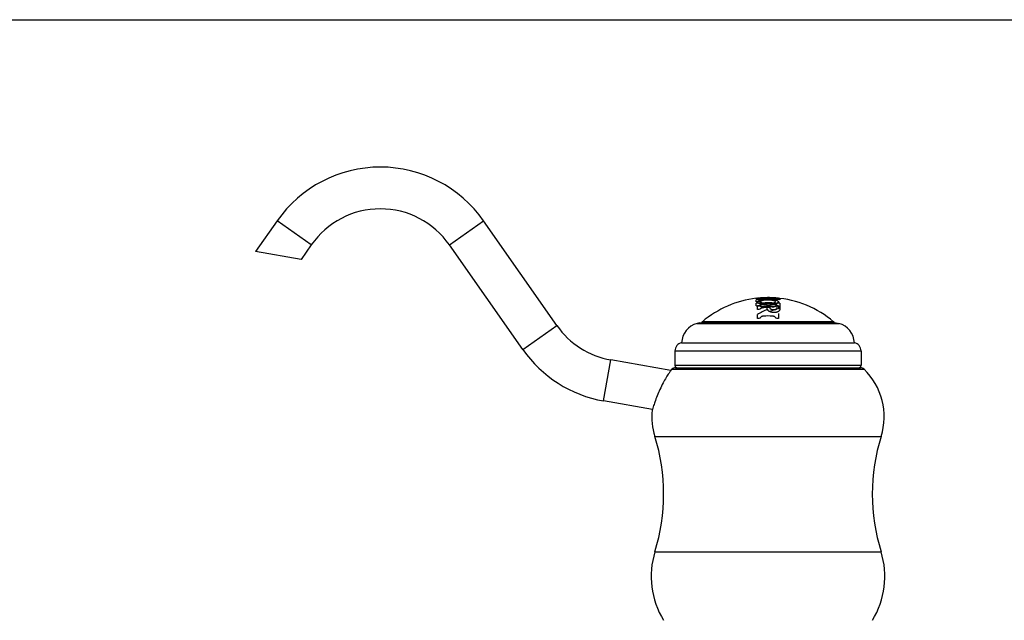
# Model space of a CAD drawing. Units: inches. Extents: x 0 to 11, y 0 to 8.5.
# Drawn here: x 3.2 to 6.5, y 6.5 to 8.5 of the extents above; entities that cross this region are included whole.
import ezdxf

# ---------------------------------------------------------------- set-up
doc = ezdxf.new("R2010")
doc.units = ezdxf.units.IN
doc.header["$LTSCALE"] = 0.605
doc.header["$MEASUREMENT"] = 0
doc.layers.get('0').update_dxf_attribs({"linetype": 'CONTINUOUS'})
doc.layers.add('ALL_FEATURES', color=7, linetype='CONTINUOUS')

msp = doc.modelspace()

# ---------------------------------------------------------------- linework, layer by layer
at = {"color": 7, "linetype": 'CONTINUOUS'}
for p, q in [((0, 8.5), (11, 8.5)), ((5.4043, 7.3531), (6.0139, 7.3531))]:
    msp.add_line(p, q, dxfattribs=at)
at = {"color": 9, "linetype": 'CONTINUOUS'}
msp.add_line((5.3928, 7.3485), (6.0253, 7.3485), dxfattribs=at)
at = {"color": 7, "linetype": 'CONTINUOUS'}
for centre, radius, start, end in [((5.5448, 7.1919), 0.2182, 134.1479, 134.9915), ((5.4043, 7.3366), 0.0165, 90, 134.1479), ((6.0139, 7.3366), 0.0165, 45.8521, 90), ((5.8734, 7.1919), 0.2182, 342.7191, 45.8521)]:
    msp.add_arc(centre, radius, start, end, dxfattribs=at)
at = {"layer": 'ALL_FEATURES', "color": 7, "linetype": 'CONTINUOUS'}
for p, q in [((4.0918, 7.8372), (4.0212, 7.7362)), ((5.0137, 7.4922), (4.7721, 7.8372)), ((4.2045, 7.7583), (4.1706, 7.7099)), ((4.9011, 7.4133), (4.6595, 7.7583)), ((4.1706, 7.7099), (4.0212, 7.7362)), ((5.6706, 7.5805), (5.6706, 7.5818)), ((5.6706, 7.5708), (5.6706, 7.5773)), ((5.6706, 7.5567), (5.6706, 7.5659)), ((5.6744, 7.5782), (5.6744, 7.5817)), ((5.6816, 7.5671), (5.6816, 7.5657)), ((5.6843, 7.5786), (5.6839, 7.5783)), ((5.6843, 7.5832), (5.6945, 7.5834)), ((5.6843, 7.5826), (5.6843, 7.5818)), ((5.6843, 7.5826), (5.6857, 7.5825)), ((5.6857, 7.5825), (5.6882, 7.5825)), ((5.6882, 7.5825), (5.6922, 7.5825)), ((5.6959, 7.5753), (5.6931, 7.5749)), ((5.6981, 7.5794), (5.6981, 7.5828)), ((5.7056, 7.5607), (5.705, 7.5608)), ((5.7063, 7.5473), (5.7063, 7.5603)), ((5.7091, 7.5826), (5.7091, 7.5802)), ((5.7146, 7.5602), (5.7146, 7.5513)), ((5.7159, 7.5608), (5.7158, 7.5608)), ((5.7337, 7.5832), (5.735, 7.5831)), ((5.7346, 7.5795), (5.7339, 7.5797)), ((5.7355, 7.5829), (5.7346, 7.583)), ((5.7346, 7.5804), (5.7346, 7.5795)), ((5.7346, 7.5803), (5.7352, 7.5802)), ((5.736, 7.579), (5.7346, 7.5795)), ((5.736, 7.5825), (5.736, 7.5812)), ((5.7393, 7.5668), (5.7393, 7.5655)), ((5.7394, 7.5482), (5.7394, 7.5588)), ((5.7437, 7.5823), (5.7437, 7.5822)), ((5.7437, 7.5817), (5.7437, 7.5782)), ((5.7437, 7.5802), (5.7444, 7.5801)), ((5.7476, 7.5796), (5.7476, 7.5772)), ((5.7476, 7.5659), (5.7476, 7.5448)), ((5.6744, 7.5451), (5.6744, 7.5567)), ((5.6744, 7.5154), (5.6744, 7.5289)), ((5.6827, 7.5575), (5.6827, 7.5561)), ((5.7071, 7.5453), (5.7066, 7.5451)), ((5.7071, 7.5453), (5.7066, 7.5451)), ((5.7355, 7.5575), (5.7355, 7.5561)), ((5.7437, 7.5567), (5.7437, 7.5478)), ((5.7437, 7.5323), (5.7437, 7.5154)), ((5.485, 7.5016), (5.4754, 7.499)), ((5.485, 7.5016), (5.9332, 7.5016)), ((5.9332, 7.5016), (5.9428, 7.499)), ((5.4245, 7.4356), (5.9937, 7.4356)), ((5.4025, 7.4087), (5.4025, 7.3614)), ((6.0157, 7.4087), (6.0157, 7.3614)), ((5.3891, 7.3442), (5.1912, 7.3791)), ((5.3894, 7.3447), (5.3891, 7.3442)), ((5.3906, 7.3462), (5.3894, 7.3447)), ((5.3283, 7.2153), (5.1673, 7.2437)), ((5.3283, 7.2153), (5.3277, 7.2132)), ((5.3277, 7.2134), (5.3277, 7.2132))]:
    msp.add_line(p, q, dxfattribs=at)
at = {"layer": 'ALL_FEATURES', "color": 9, "linetype": 'CONTINUOUS'}
for p, q in [((4.2045, 7.7583), (4.0918, 7.8372)), ((4.6595, 7.7583), (4.7721, 7.8372)), ((5.6889, 7.5662), (5.6889, 7.5648)), ((5.732, 7.566), (5.732, 7.5646)), ((5.695, 7.5546), (5.695, 7.5532)), ((5.7231, 7.5546), (5.7231, 7.5532)), ((5.4754, 7.499), (5.9428, 7.499)), ((5.493, 7.505), (5.9252, 7.505)), ((4.9011, 7.4133), (5.0137, 7.4922)), ((5.4025, 7.4087), (6.0157, 7.4087)), ((5.1673, 7.2437), (5.1912, 7.3791)), ((5.4025, 7.3614), (6.0157, 7.3614)), ((5.3365, 7.1271), (6.0817, 7.1271)), ((5.3365, 6.747), (6.0817, 6.747))]:
    msp.add_line(p, q, dxfattribs=at)
at = {"layer": 'ALL_FEATURES', "color": 7, "linetype": 'CONTINUOUS'}
msp.add_lwpolyline([(5.3906, 7.3462), (5.3904, 7.3461), (5.3901, 7.3457), (5.3897, 7.345), (5.3894, 7.3446)], dxfattribs=at)
for centre, radius, start, end in [((4.432, 7.599), 0.4153, 35, 145), ((4.432, 7.599), 0.2777, 35, 145), ((5.7091, 7.2495), 0.3346, 96.6083, 130.2326), ((5.7091, 7.2495), 0.3345, 94.2428, 96.6085), ((5.7091, 7.2495), 0.3332, 94.2597, 96.6349), ((5.7091, 7.2495), 0.33, 94.3014, 96.7), ((5.7091, 7.2495), 0.3235, 94.7781, 96.8342), ((5.7091, 7.2495), 0.3187, 94.9495, 96.9377), ((5.7091, 7.2495), 0.334, 94.2494, 95.9545), ((5.7091, 7.2495), 0.3305, 94.2944, 96.0176), ((5.7091, 7.253), 0.3139, 95.0256, 95.6798), ((5.7091, 7.2495), 0.3346, 86.229, 94.256), ((5.7091, 7.2495), 0.3173, 85.8516, 93.6507), ((5.7091, 7.253), 0.3125, 85.7873, 93.7073), ((5.7091, 7.2495), 0.3113, 90.7593, 93.7212), ((5.687, 7.8234), 0.2409, 271.251, 271.7371), ((5.6976, 7.3008), 0.2821, 89.8991, 90.8422), ((5.6863, 7.8485), 0.266, 271.7302, 272.1843), ((5.7008, 7.3008), 0.2826, 90.7597, 91.279), ((5.7297, 7.282), 0.2957, 93.9968, 96.8324), ((5.7091, 7.2495), 0.3334, 87.4384, 92.1832), ((5.7091, 7.2495), 0.3318, 87.4261, 92.1937), ((5.7008, 7.3009), 0.2826, 90.433, 90.7597), ((5.7008, 7.3008), 0.2826, 88.3247, 90.4328), ((5.7088, 7.736), 0.1753, 268.4431, 268.5841), ((5.7088, 7.7386), 0.1779, 268.5842, 268.7555), ((5.7089, 7.7417), 0.181, 268.7556, 268.9517), ((5.709, 7.7454), 0.1847, 268.9518, 269.1893), ((5.709, 7.7485), 0.1878, 269.189, 269.3193), ((5.7091, 7.7552), 0.1945, 269.3224, 270.004), ((5.7008, 7.3008), 0.2826, 87.9988, 88.3247), ((5.6976, 7.3005), 0.2824, 84.8927, 87.6638), ((5.7245, 7.2826), 0.298, 90.3402, 92.9577), ((5.7297, 7.2823), 0.2954, 86.5245, 93.9972), ((5.7092, 7.7448), 0.1841, 269.9704, 271.6701), ((5.7096, 7.7289), 0.1682, 271.6792, 272.107), ((5.7091, 7.2495), 0.3113, 84.6736, 88.7385), ((5.6976, 7.3002), 0.2826, 84.5467, 84.8929), ((5.7245, 7.2826), 0.2979, 89.0301, 90.3401), ((5.6975, 7.2999), 0.2829, 82.4692, 84.5463), ((5.7245, 7.2826), 0.298, 88.0493, 89.0301), ((5.7179, 7.2781), 0.3055, 87.0317, 87.5303), ((5.7163, 7.4155), 0.1685, 83.7526, 84.9487), ((5.7008, 7.3), 0.2835, 83.099, 83.4232), ((5.7286, 7.5592), 0.0213, 75.4713, 76.8187), ((5.7007, 7.2997), 0.2837, 81.2806, 83.0989), ((5.7317, 7.5338), 0.0494, 85.9838, 86.2298), ((5.7329, 7.5507), 0.0325, 85.5065, 85.9423), ((5.7007, 7.3025), 0.2799, 81.1456, 82.916), ((5.7091, 7.2495), 0.3346, 49.7674, 85.5034), ((5.7162, 7.2934), 0.2902, 84.5488, 86.1893), ((5.7091, 7.2495), 0.334, 84.0455, 85.372), ((5.7091, 7.2495), 0.3327, 84.0224, 85.3541), ((5.7091, 7.2495), 0.3305, 83.9824, 85.323), ((5.7091, 7.2495), 0.3187, 83.0623, 84.5541), ((5.7091, 7.253), 0.3139, 84.3205, 84.4703), ((5.7007, 7.2992), 0.2843, 80.495, 81.1476), ((5.7091, 7.2495), 0.3095, 95.0972, 97.1452), ((5.7091, 7.2495), 0.3091, 94.9001, 96.437), ((5.7091, 7.2495), 0.3077, 94.9222, 96.4662), ((5.7091, 7.2495), 0.2976, 95.0893, 96.6861), ((5.7091, 7.2495), 0.3054, 87.3621, 92.6379), ((5.7091, 7.2495), 0.304, 87.3499, 92.6501), ((5.7091, 7.2495), 0.3018, 88.9601, 92.6691), ((5.7873, 7.346), 0.2149, 111.7065, 111.9189), ((5.7947, 7.3479), 0.2063, 104.2904, 112.7905), ((5.7091, 7.2495), 0.3091, 83.563, 85.0999), ((5.7091, 7.2495), 0.3077, 83.5338, 85.0778), ((5.4932, 7.4326), 0.0688, 105, 177.514), ((5.5001, 7.4966), 0.011, 130.2326, 152.6612), ((5.7091, 7.2495), 0.2681, 95.6516, 97.4264), ((5.7091, 7.2495), 0.2742, 87.0621, 92.9379), ((5.7091, 7.2495), 0.2681, 82.5736, 84.3484), ((5.9181, 7.4966), 0.011, 27.3388, 49.7674), ((5.925, 7.4326), 0.0688, 2.486, 75), ((5.239, 7.6499), 0.275, 215, 260), ((5.43, 7.4087), 0.0275, 101.537, 180), ((5.9882, 7.4087), 0.0275, 0, 78.463), ((5.239, 7.6499), 0.4125, 215, 260), ((5.4107, 7.3614), 0.00825, 180, 270), ((6.0075, 7.3614), 0.00825, 270, 360), ((5.5448, 7.1919), 0.2182, 174.3939, 197.2809), ((4.7256, 6.937), 0.6397, 342.7191, 17.2809), ((6.6925, 6.937), 0.6397, 162.7191, 197.2809), ((5.5982, 6.6656), 0.2741, 162.7191, 211.84), ((5.82, 6.6656), 0.2741, 328.16, 17.2809)]:
    msp.add_arc(centre, radius, start, end, dxfattribs=at)
for points, knots in [([(5.6744, 7.5697), (5.6744, 7.5698), (5.6745, 7.5701), (5.6746, 7.5706), (5.6748, 7.571), (5.6749, 7.5713)], [0, 0, 0, 0, 0.239437, 0.48326, 1, 1, 1, 1]), ([(5.704, 7.5608), (5.703, 7.5608), (5.701, 7.5609), (5.698, 7.561), (5.6951, 7.5613), (5.6923, 7.5616), (5.6896, 7.5619), (5.687, 7.5624), (5.6847, 7.5629), (5.6826, 7.5635), (5.6807, 7.5641), (5.679, 7.5648), (5.6777, 7.5656), (5.6767, 7.5662), (5.676, 7.5668), (5.6756, 7.5672), (5.6752, 7.5676), (5.675, 7.568), (5.6747, 7.5684), (5.6746, 7.5689), (5.6745, 7.5693), (5.6744, 7.5696), (5.6744, 7.5697)], [0, 0, 0, 0, 0.093353, 0.185471, 0.275721, 0.363429, 0.447682, 0.52752, 0.601975, 0.670088, 0.7314, 0.786077, 0.834377, 0.876698, 0.895783, 0.913573, 0.930151, 0.945628, 0.960148, 0.973894, 0.987092, 1, 1, 1, 1]), ([(5.6749, 7.5713), (5.6751, 7.5715), (5.6754, 7.572), (5.6759, 7.5725), (5.6765, 7.573), (5.6775, 7.5737), (5.6788, 7.5744), (5.6804, 7.5751), (5.6822, 7.5758), (5.6842, 7.5764), (5.6865, 7.5769), (5.689, 7.5774), (5.6916, 7.5778), (5.6943, 7.5782), (5.6972, 7.5785), (5.7001, 7.5787), (5.7041, 7.5789), (5.7071, 7.5789), (5.7091, 7.5789)], [0, 0, 0, 0, 0.027962, 0.043462, 0.060077, 0.096922, 0.139003, 0.186689, 0.240313, 0.299948, 0.365257, 0.435523, 0.50983, 0.587353, 0.667332, 0.749106, 0.832114, 1, 1, 1, 1]), ([(5.6816, 7.5671), (5.6818, 7.567), (5.6822, 7.5668), (5.6829, 7.5666), (5.6837, 7.5664), (5.6846, 7.5663), (5.6856, 7.5662), (5.687, 7.5661), (5.6881, 7.5661), (5.6889, 7.5662)], [0, 0, 0, 0, 0.084848, 0.183871, 0.296381, 0.421098, 0.556213, 0.699482, 1, 1, 1, 1]), ([(5.6889, 7.5648), (5.6881, 7.5648), (5.687, 7.5647), (5.6856, 7.5648), (5.6846, 7.5649), (5.6837, 7.5651), (5.6829, 7.5652), (5.6822, 7.5655), (5.6818, 7.5656), (5.6816, 7.5657)], [0, 0, 0, 0, 0.300448, 0.44368, 0.578761, 0.703452, 0.815962, 0.915031, 1, 1, 1, 1]), ([(5.6889, 7.5602), (5.6885, 7.5601), (5.6877, 7.5601), (5.6866, 7.5599), (5.6856, 7.5597), (5.6846, 7.5594), (5.6837, 7.5591), (5.6829, 7.5587), (5.6822, 7.5583), (5.6818, 7.558), (5.6816, 7.5578)], [0, 0, 0, 0, 0.148962, 0.295105, 0.435827, 0.569004, 0.692946, 0.806465, 0.90888, 1, 1, 1, 1]), ([(5.6945, 7.5756), (5.6938, 7.5755), (5.6925, 7.5753), (5.6905, 7.575), (5.6887, 7.5746), (5.687, 7.5742), (5.6855, 7.5737), (5.6842, 7.5731), (5.6831, 7.5726), (5.6824, 7.5722), (5.6821, 7.5719)], [0, 0, 0, 0, 0.160864, 0.31403, 0.457884, 0.591089, 0.712538, 0.821418, 0.917258, 1, 1, 1, 1]), ([(5.6935, 7.5828), (5.693, 7.5828), (5.692, 7.5828), (5.6905, 7.5827), (5.6891, 7.5826), (5.6879, 7.5825), (5.687, 7.5824), (5.6865, 7.5823), (5.6859, 7.5822), (5.6855, 7.5822), (5.6851, 7.5821), (5.6848, 7.582), (5.6846, 7.5819), (5.6845, 7.5819), (5.6844, 7.5819), (5.6844, 7.5818), (5.6843, 7.5818)], [0, 0, 0, 0, 0.156497, 0.319564, 0.480603, 0.631574, 0.70085, 0.764834, 0.822707, 0.873784, 0.917482, 0.953263, 0.968078, 0.980808, 0.991442, 1, 1, 1, 1]), ([(5.6964, 7.5811), (5.6957, 7.581), (5.6944, 7.581), (5.6925, 7.5808), (5.6906, 7.5806), (5.689, 7.5804), (5.6877, 7.5802), (5.6867, 7.58), (5.6861, 7.5798), (5.6856, 7.5796), (5.6851, 7.5795), (5.6847, 7.5793), (5.6845, 7.5792), (5.6843, 7.5791)], [0, 0, 0, 0, 0.163186, 0.322324, 0.473462, 0.613036, 0.737839, 0.793843, 0.845185, 0.89163, 0.932994, 0.96914, 1, 1, 1, 1]), ([(5.6931, 7.5749), (5.6924, 7.5747), (5.6913, 7.5745), (5.6898, 7.5741), (5.6888, 7.5738), (5.6881, 7.5735), (5.6874, 7.5733), (5.6868, 7.573), (5.6863, 7.5727), (5.6858, 7.5725), (5.6854, 7.5722), (5.685, 7.5719), (5.6847, 7.5716), (5.6845, 7.5713), (5.6844, 7.5709), (5.6843, 7.5707), (5.6843, 7.5706)], [0, 0, 0, 0, 0.187401, 0.358563, 0.437452, 0.5118, 0.581548, 0.64664, 0.706988, 0.762521, 0.813172, 0.858945, 0.899949, 0.936511, 0.969402, 1, 1, 1, 1]), ([(5.6843, 7.5706), (5.6843, 7.5705), (5.6844, 7.5703), (5.6845, 7.57), (5.6847, 7.5697), (5.685, 7.5695), (5.6853, 7.5692), (5.6857, 7.5689), (5.6861, 7.5687), (5.6866, 7.5684), (5.6872, 7.5682), (5.688, 7.5679), (5.6892, 7.5675), (5.6908, 7.5672), (5.6925, 7.5669), (5.6944, 7.5666), (5.6964, 7.5665), (5.6984, 7.5663), (5.7013, 7.5662), (5.7048, 7.5662), (5.7077, 7.5662), (5.7091, 7.5662)], [0, 0, 0, 0, 0.011295, 0.023243, 0.036384, 0.051039, 0.06738, 0.085479, 0.105356, 0.126999, 0.150383, 0.175482, 0.230723, 0.292577, 0.360621, 0.433722, 0.510531, 0.589851, 0.670747, 0.834863, 1, 1, 1, 1]), ([(5.7091, 7.576), (5.708, 7.576), (5.7058, 7.5759), (5.7024, 7.5758), (5.6992, 7.5756), (5.697, 7.5754), (5.6959, 7.5753)], [0, 0, 0, 0, 0.253476, 0.506198, 0.756307, 1, 1, 1, 1]), ([(5.7063, 7.5603), (5.7063, 7.5603), (5.7063, 7.5603), (5.7063, 7.5604), (5.7062, 7.5605), (5.7061, 7.5606), (5.706, 7.5606), (5.7058, 7.5607), (5.7057, 7.5607), (5.7056, 7.5607)], [0, 0, 0, 0, 0.078109, 0.163384, 0.261125, 0.374696, 0.505534, 0.654, 1, 1, 1, 1]), ([(5.7091, 7.5789), (5.7107, 7.5789), (5.7138, 7.5789), (5.7184, 7.5787), (5.7229, 7.5783), (5.7258, 7.5779), (5.7273, 7.5777)], [0, 0, 0, 0, 0.257892, 0.512997, 0.761861, 1, 1, 1, 1]), ([(5.7338, 7.5706), (5.7338, 7.5707), (5.7338, 7.5709), (5.7337, 7.5712), (5.7335, 7.5715), (5.7332, 7.5718), (5.7329, 7.5721), (5.7325, 7.5724), (5.732, 7.5727), (5.7315, 7.5729), (5.731, 7.5732), (5.7301, 7.5735), (5.729, 7.5739), (5.7274, 7.5744), (5.7257, 7.5748), (5.7238, 7.5751), (5.7218, 7.5753), (5.7198, 7.5756), (5.717, 7.5758), (5.7134, 7.5759), (5.7105, 7.576), (5.7091, 7.576)], [0, 0, 0, 0, 0.011344, 0.023492, 0.03692, 0.051902, 0.068575, 0.086984, 0.10714, 0.12902, 0.152599, 0.17785, 0.233267, 0.29513, 0.363049, 0.435921, 0.512445, 0.591452, 0.672028, 0.835501, 1, 1, 1, 1]), ([(5.7091, 7.5662), (5.7105, 7.5662), (5.7134, 7.5662), (5.7169, 7.5662), (5.7197, 7.5663), (5.7218, 7.5665), (5.7238, 7.5666), (5.7257, 7.5669), (5.7274, 7.5672), (5.729, 7.5675), (5.7301, 7.5679), (5.731, 7.5682), (5.7315, 7.5684), (5.732, 7.5687), (5.7325, 7.5689), (5.7329, 7.5692), (5.7332, 7.5695), (5.7335, 7.5697), (5.7337, 7.57), (5.7338, 7.5703), (5.7338, 7.5705), (5.7338, 7.5706)], [0, 0, 0, 0, 0.165138, 0.329257, 0.410154, 0.489474, 0.566286, 0.639385, 0.707433, 0.769282, 0.824524, 0.849622, 0.873006, 0.894647, 0.914524, 0.932623, 0.948967, 0.963621, 0.976756, 0.988703, 1, 1, 1, 1]), ([(5.7159, 7.5607), (5.7159, 7.5608), (5.7157, 7.5607), (5.7154, 7.5607), (5.7152, 7.5607), (5.715, 7.5606), (5.7148, 7.5605), (5.7147, 7.5604), (5.7146, 7.5604), (5.7146, 7.5603), (5.7146, 7.5602), (5.7146, 7.5602)], [0, 0, 0, 0, 0.176496, 0.346552, 0.502732, 0.640747, 0.757952, 0.854337, 0.932529, 0.967023, 1, 1, 1, 1]), ([(5.7437, 7.5697), (5.7437, 7.5696), (5.7437, 7.5693), (5.7436, 7.5689), (5.7435, 7.5685), (5.7433, 7.5681), (5.743, 7.5677), (5.7425, 7.5671), (5.742, 7.5666), (5.7413, 7.5661), (5.7406, 7.5656), (5.7395, 7.565), (5.738, 7.5643), (5.7362, 7.5637), (5.7342, 7.5631), (5.732, 7.5625), (5.7296, 7.5621), (5.7271, 7.5617), (5.7244, 7.5614), (5.7207, 7.5611), (5.7179, 7.5609), (5.7159, 7.5608)], [0, 0, 0, 0, 0.013149, 0.02658, 0.040536, 0.055228, 0.070831, 0.087485, 0.124356, 0.144762, 0.166556, 0.214521, 0.268689, 0.329357, 0.396609, 0.470334, 0.549752, 0.633863, 0.721758, 0.812563, 1, 1, 1, 1]), ([(5.724, 7.5826), (5.7253, 7.5825), (5.7272, 7.5824), (5.7297, 7.5824), (5.7314, 7.5824), (5.7329, 7.5824), (5.7342, 7.5824), (5.7351, 7.5824), (5.7357, 7.5824), (5.7359, 7.5824), (5.736, 7.5825)], [0, 0, 0, 0, 0.325576, 0.47823, 0.61901, 0.744451, 0.851413, 0.93731, 0.971672, 1, 1, 1, 1]), ([(5.7334, 7.5798), (5.7331, 7.5799), (5.7325, 7.5801), (5.7311, 7.5803), (5.7291, 7.5806), (5.7266, 7.5808), (5.7249, 7.5809), (5.724, 7.581)], [0, 0, 0, 0, 0.100133, 0.209786, 0.453244, 0.720446, 1, 1, 1, 1]), ([(5.7273, 7.5777), (5.7285, 7.5775), (5.7303, 7.5772), (5.7327, 7.5767), (5.7348, 7.5761), (5.7367, 7.5755), (5.7384, 7.5749), (5.7395, 7.5743), (5.7405, 7.5738), (5.7413, 7.5733), (5.7421, 7.5727), (5.7427, 7.5721), (5.7431, 7.5715), (5.7435, 7.5709), (5.7437, 7.5703), (5.7437, 7.5699), (5.7437, 7.5697)], [0, 0, 0, 0, 0.196529, 0.288216, 0.374698, 0.530101, 0.598939, 0.66203, 0.719595, 0.771901, 0.81925, 0.86202, 0.900715, 0.935981, 0.968684, 1, 1, 1, 1]), ([(5.732, 7.566), (5.7328, 7.5659), (5.7339, 7.5659), (5.7353, 7.566), (5.7363, 7.566), (5.7372, 7.5662), (5.738, 7.5663), (5.7387, 7.5666), (5.7392, 7.5667), (5.7393, 7.5668)], [0, 0, 0, 0, 0.30065, 0.443984, 0.579147, 0.70388, 0.816358, 0.915293, 1, 1, 1, 1]), ([(5.7393, 7.5655), (5.7392, 7.5654), (5.7387, 7.5652), (5.738, 7.565), (5.7372, 7.5648), (5.7363, 7.5647), (5.7353, 7.5646), (5.7339, 7.5645), (5.7328, 7.5646), (5.732, 7.5646)], [0, 0, 0, 0, 0.084827, 0.183809, 0.296287, 0.420996, 0.556126, 0.699423, 1, 1, 1, 1]), ([(5.7394, 7.5588), (5.7394, 7.5588), (5.7393, 7.5589), (5.7393, 7.559), (5.7391, 7.5591), (5.739, 7.5592), (5.7388, 7.5593), (5.7385, 7.5594), (5.7383, 7.5594), (5.7381, 7.5595), (5.738, 7.5595)], [0, 0, 0, 0, 0.067736, 0.148523, 0.247535, 0.366257, 0.504141, 0.658738, 0.826316, 1, 1, 1, 1]), ([(5.7066, 7.5451), (5.701, 7.5428), (5.6901, 7.5379), (5.6796, 7.532), (5.6744, 7.5289)], [0, 0, 0, 0, 0.496852, 1, 1, 1, 1]), ([(5.6827, 7.5575), (5.6828, 7.5574), (5.6831, 7.5571), (5.6835, 7.5568), (5.684, 7.5565), (5.6846, 7.5562), (5.6852, 7.5559), (5.6862, 7.5556), (5.6875, 7.5552), (5.6892, 7.5549), (5.6911, 7.5546), (5.693, 7.5546), (5.6944, 7.5546), (5.695, 7.5546)], [0, 0, 0, 0, 0.038876, 0.081068, 0.126741, 0.175989, 0.228855, 0.285311, 0.408506, 0.544182, 0.690057, 0.843177, 1, 1, 1, 1]), ([(5.695, 7.5532), (5.6944, 7.5532), (5.693, 7.5531), (5.6911, 7.5532), (5.6892, 7.5535), (5.6875, 7.5538), (5.6862, 7.5542), (5.6852, 7.5545), (5.6846, 7.5548), (5.684, 7.5551), (5.6835, 7.5554), (5.6831, 7.5557), (5.6828, 7.556), (5.6827, 7.5561)], [0, 0, 0, 0, 0.156797, 0.309868, 0.455718, 0.591365, 0.714544, 0.770998, 0.823875, 0.873138, 0.918834, 0.961065, 1, 1, 1, 1]), ([(5.695, 7.551), (5.6943, 7.551), (5.693, 7.5509), (5.6909, 7.5505), (5.6891, 7.55), (5.6874, 7.5494), (5.6858, 7.5487), (5.6845, 7.5479), (5.6835, 7.547), (5.6829, 7.5463), (5.6827, 7.546)], [0, 0, 0, 0, 0.152825, 0.301954, 0.444169, 0.577166, 0.699475, 0.810483, 0.910362, 1, 1, 1, 1]), ([(5.7091, 7.5418), (5.7087, 7.5422), (5.7079, 7.543), (5.7071, 7.5442), (5.7067, 7.5452), (5.7065, 7.5459), (5.7064, 7.5466), (5.7063, 7.547), (5.7063, 7.5473)], [0, 0, 0, 0, 0.28465, 0.541974, 0.662158, 0.777836, 0.890063, 1, 1, 1, 1]), ([(5.7148, 7.5381), (5.7142, 7.5384), (5.7131, 7.5389), (5.7116, 7.5398), (5.7103, 7.5407), (5.7095, 7.5414), (5.7091, 7.5418)], [0, 0, 0, 0, 0.276646, 0.535678, 0.776795, 1, 1, 1, 1]), ([(5.7146, 7.5513), (5.7146, 7.5511), (5.7146, 7.5508), (5.7148, 7.5502), (5.715, 7.5496), (5.7154, 7.5491), (5.7159, 7.5485), (5.7165, 7.548), (5.7172, 7.5475), (5.7179, 7.547), (5.7188, 7.5466), (5.7201, 7.546), (5.7219, 7.5454), (5.7239, 7.5449), (5.7255, 7.5447), (5.7268, 7.5446), (5.7281, 7.5445), (5.7298, 7.5445), (5.7317, 7.5447), (5.7336, 7.5451), (5.735, 7.5455), (5.7359, 7.5459), (5.7367, 7.5463), (5.7374, 7.5467), (5.738, 7.5472), (5.7385, 7.5477), (5.7389, 7.5482), (5.7392, 7.5487), (5.7393, 7.5493), (5.7394, 7.5497), (5.7394, 7.5499)], [0, 0, 0, 0, 0.018775, 0.03833, 0.059112, 0.081478, 0.105698, 0.131967, 0.160401, 0.191034, 0.223868, 0.258835, 0.334571, 0.416587, 0.459177, 0.502267, 0.545417, 0.58817, 0.670639, 0.74657, 0.781399, 0.813902, 0.844004, 0.871738, 0.897186, 0.920537, 0.942082, 0.962191, 0.981324, 1, 1, 1, 1]), ([(5.7476, 7.5448), (5.7476, 7.5445), (5.7476, 7.5441), (5.7474, 7.5434), (5.7472, 7.5427), (5.7468, 7.5418), (5.7461, 7.5407), (5.7448, 7.5395), (5.7433, 7.5384), (5.7414, 7.5374), (5.7393, 7.5366), (5.7368, 7.5359), (5.7347, 7.5355), (5.7328, 7.5353), (5.7309, 7.5351), (5.7284, 7.5351), (5.7255, 7.5353), (5.7226, 7.5357), (5.7198, 7.5363), (5.7172, 7.5371), (5.7155, 7.5377), (5.7148, 7.5381)], [0, 0, 0, 0, 0.018218, 0.036599, 0.05535, 0.07467, 0.1157, 0.161027, 0.211521, 0.267679, 0.329638, 0.397137, 0.469516, 0.507233, 0.545739, 0.624365, 0.703806, 0.782434, 0.858757, 0.93158, 1, 1, 1, 1]), ([(5.7231, 7.5546), (5.7238, 7.5546), (5.7252, 7.5546), (5.7271, 7.5546), (5.729, 7.5549), (5.7307, 7.5552), (5.732, 7.5556), (5.733, 7.5559), (5.7336, 7.5562), (5.7342, 7.5565), (5.7347, 7.5568), (5.7351, 7.5571), (5.7354, 7.5574), (5.7355, 7.5575)], [0, 0, 0, 0, 0.156825, 0.30995, 0.455826, 0.591504, 0.714697, 0.771151, 0.824015, 0.873262, 0.918933, 0.961125, 1, 1, 1, 1]), ([(5.7355, 7.5561), (5.7354, 7.556), (5.7351, 7.5557), (5.7347, 7.5554), (5.7342, 7.5551), (5.7336, 7.5548), (5.733, 7.5545), (5.732, 7.5542), (5.7307, 7.5538), (5.729, 7.5535), (5.7271, 7.5532), (5.7252, 7.5531), (5.7238, 7.5532), (5.7231, 7.5532)], [0, 0, 0, 0, 0.038935, 0.081167, 0.126864, 0.176128, 0.229006, 0.285461, 0.408642, 0.544288, 0.690137, 0.843205, 1, 1, 1, 1]), ([(5.695, 7.5234), (5.6947, 7.5234), (5.6939, 7.5233), (5.6925, 7.5231), (5.6908, 7.5227), (5.6889, 7.522), (5.6871, 7.5211), (5.6857, 7.52), (5.6844, 7.5189), (5.6834, 7.5176), (5.6829, 7.5168), (5.6827, 7.5163)], [0, 0, 0, 0, 0.074245, 0.1481, 0.29234, 0.429948, 0.5595, 0.680626, 0.793757, 0.89982, 1, 1, 1, 1]), ([(5.7355, 7.5163), (5.7353, 7.5168), (5.7348, 7.5176), (5.7338, 7.5189), (5.7325, 7.52), (5.731, 7.5211), (5.7293, 7.522), (5.7274, 7.5227), (5.7257, 7.5231), (5.7243, 7.5233), (5.7235, 7.5234), (5.7231, 7.5234)], [0, 0, 0, 0, 0.100183, 0.206251, 0.319385, 0.440513, 0.570063, 0.707669, 0.851903, 0.925756, 1, 1, 1, 1]), ([(5.3891, 7.3442), (5.387, 7.3414), (5.3818, 7.334), (5.373, 7.3204), (5.3629, 7.3024), (5.3528, 7.282), (5.3439, 7.2609), (5.3367, 7.2418), (5.3317, 7.2268), (5.3292, 7.2184), (5.3283, 7.2153)], [0, 0, 0, 0, 0.07305, 0.1909, 0.339114, 0.503583, 0.6687, 0.817121, 0.932012, 1, 1, 1, 1])]:
    msp.add_open_spline(points, degree=3, knots=knots, dxfattribs=at)
msp.add_open_spline([(5.7352, 7.5831), (5.7352, 7.5831), (5.7352, 7.5831), (5.7352, 7.5831)], degree=3, dxfattribs=at)

doc.saveas('drawing.dxf')
